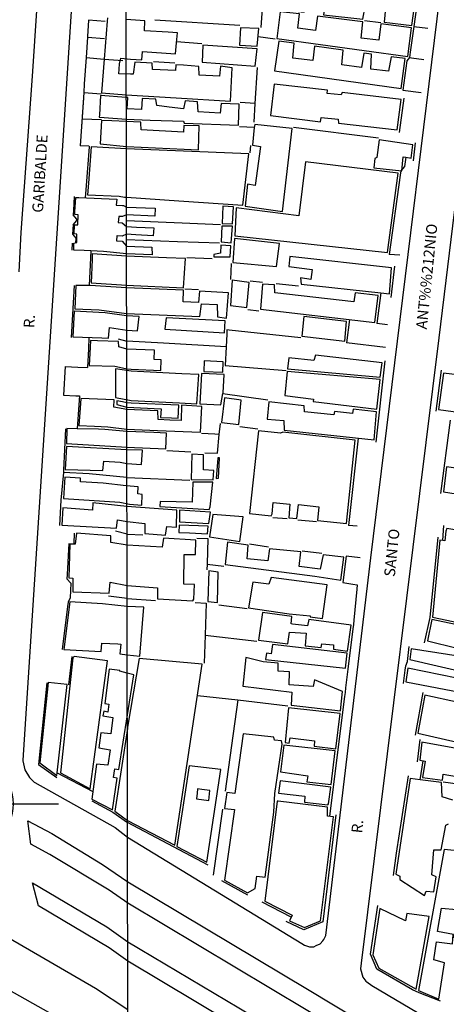
# Model space of a CAD drawing. Extents: x 178278 to 180719, y 1674274 to 1677067.
# Drawn here: x 179236 to 179335, y 1676158 to 1676386 of the extents above; entities that cross this region are included whole.
import ezdxf
from ezdxf.enums import TextEntityAlignment as Align

# ---------------------------------------------------------------- set-up
doc = ezdxf.new("R2010")
doc.units = 0
doc.header["$MEASUREMENT"] = 0
doc.header["$PDMODE"] = 34
doc.header["$PDSIZE"] = 21
for name, color, linetype in [('Pontos', 1, 'CONTINUOUS'), ('V-AREA_VERDE', 3, 'CONTINUOUS'), ('V-CANTEIRO', 6, 'CONTINUOUS'), ('V-EDIFICACAO', 2, 'CONTINUOUS'), ('V-LOTE', 10, 'CONTINUOUS'), ('V-NOME_DOS_LOGRADOUROS', 7, 'CONTINUOUS'), ('V-QUADRA', 5, 'CONTINUOUS'), ('V-TESTADA', 6, 'CONTINUOUS'), ('X-LIMITE_1000', 7, 'CONTINUOUS')]:
    doc.layers.add(name, color=color, linetype=linetype)

msp = doc.modelspace()

# ---------------------------------------------------------------- linework, layer by layer
at = {"layer": 'Pontos', "linetype": 'Continuous'}
msp.add_point((179224.37, 1676204.48), dxfattribs=at)
at = {"layer": 'V-AREA_VERDE'}
msp.add_lwpolyline([(179257.58, 1676148.04), (179232.13, 1676162.41), (179224.83, 1676166.82), (179178.23, 1676143.6)], dxfattribs=at)
at = {"layer": 'V-CANTEIRO'}
msp.add_lwpolyline([(179340.55, 1676134.14), (179314.92, 1676149.48), (179307.87, 1676153.7), (179302.6, 1676156.85), (179261.36, 1676181.53), (179257.1, 1676184.56), (179243.38, 1676192.74), (179238.95, 1676195.17), (179238.29, 1676200.6), (179243.77, 1676197.6), (179255.49, 1676190.48), (179261.36, 1676186.43), (179303.31, 1676161.36), (179308.56, 1676158.23), (179315.5, 1676154.08), (179371.36, 1676120.7)], dxfattribs=at)
msp.add_lwpolyline([(179313.36, 1676136.91), (179300.67, 1676144.53), (179261.39, 1676168.1), (179257.08, 1676171.19), (179240.69, 1676180.88), (179239.37, 1676186.24), (179256.5, 1676176.03), (179261.38, 1676172.59), (179301.34, 1676148.81), (179313.91, 1676141.34), (179368.78, 1676108.69), (179379.93, 1676102.05), (179452.61, 1676058.81), (179453.1, 1676058.18), (179453.19, 1676057.49), (179453.06, 1676056.42), (179452.53, 1676055.86), (179451.63, 1676055.34), (179449.99, 1676055.71), (179379.13, 1676097.75), (179367.86, 1676104.44), (179333.14, 1676125.04)], close=True, dxfattribs=at)
at = {"layer": 'V-EDIFICACAO'}
for points in [[(179298.2, 1676401.86), (179296.47, 1676388.37), (179302.15, 1676387.72), (179302.66, 1676390.99), (179307.1, 1676390.52), (179306.65, 1676387.11), (179315.77, 1676386.08), (179316.28, 1676389.06), (179321.01, 1676388.66), (179320.69, 1676385.42), (179327.06, 1676384.66), (179328.91, 1676398.17), (179322.72, 1676398.89), (179322.14, 1676395.43), (179316.64, 1676395.98), (179317.01, 1676399.62), (179310.53, 1676400.37), (179309.53, 1676400.49), (179309.41, 1676399.49), (179309.12, 1676396.96), (179303.86, 1676397.41), (179304.33, 1676401.1)], [(179305.25, 1676386.77), (179304.81, 1676383.46), (179300.73, 1676384.04), (179301.06, 1676387.32), (179296.62, 1676387.79), (179295.85, 1676381.64), (179326.11, 1676377.45), (179327.02, 1676384.11), (179319.92, 1676384.99), (179319.45, 1676381.24), (179315.33, 1676381.71), (179315.77, 1676385.5), (179305.25, 1676386.77)], [(179287.48, 1676384.11), (179287.23, 1676380.11), (179291.3, 1676379.82), (179291.7, 1676383.93), (179287.48, 1676384.11)], [(179278.71, 1676380.07), (179278.56, 1676376.17), (179290.87, 1676375.19), (179291.27, 1676379.27), (179278.71, 1676380.07)], [(179304.59, 1676379.82), (179304.16, 1676376.5), (179299.57, 1676377.05), (179299.82, 1676380.58), (179296.29, 1676381.02), (179295.31, 1676374.17), (179324.62, 1676370.09), (179325.49, 1676376.98), (179322.32, 1676377.38), (179321.67, 1676374.06), (179317.59, 1676374.54), (179317.77, 1676377.99), (179315.99, 1676378.21), (179315.41, 1676374.94), (179310.86, 1676375.56), (179311.18, 1676378.91), (179304.59, 1676379.82)], [(179310.93, 1676369.14), (179310.75, 1676368.56), (179307.48, 1676368.92), (179307.54, 1676369.66), (179295.24, 1676371.04), (179294.36, 1676363.83), (179305.98, 1676362.34), (179306.09, 1676363.32), (179310.02, 1676362.92), (179310.09, 1676362.05), (179323.67, 1676360.48), (179324.62, 1676367.51), (179310.93, 1676369.14)], [(179261.01, 1676367.99), (179255.08, 1676368.43), (179254.81, 1676363.99), (179254.78, 1676363.42), (179255.9, 1676363.33), (179261.02, 1676362.92), (179266.53, 1676362.74), (179274.26, 1676362.48), (179274.41, 1676362.05), (179286.97, 1676361.57), (179287.12, 1676366.42), (179282.97, 1676366.56), (179282.71, 1676364.38), (179277.65, 1676364.63), (179277.47, 1676367), (179274.66, 1676367.22), (179274.23, 1676365.36), (179270.94, 1676365.75), (179268.07, 1676366.09), (179267.89, 1676367.62), (179264.69, 1676367.76), (179264.51, 1676365.18), (179261.22, 1676365.32), (179261.41, 1676367.95), (179261.06, 1676367.99)], [(179257.65, 1676362.55), (179255.3, 1676362.67), (179255, 1676357.23), (179261.04, 1676356.66), (179261.15, 1676356.65), (179277.69, 1676355.89), (179277.87, 1676361.39), (179274.34, 1676361.5), (179274.23, 1676359.94), (179264.43, 1676360.48), (179264.37, 1676362.07), (179264.36, 1676362.23), (179261.03, 1676362.38)], [(179290.64, 1676361.04), (179290.21, 1676356.95), (179292.07, 1676356.62), (179290.87, 1676347.63), (179289.08, 1676347.88), (179288.5, 1676342.86), (179297.13, 1676341.59), (179299.39, 1676360.77), (179290.72, 1676361.76)], [(179252.28, 1676348.15), (179252.07, 1676345.43), (179259.4, 1676345.11), (179260.65, 1676344.94), (179261.06, 1676344.88), (179273.19, 1676344.07), (179287.99, 1676343.08), (179289.37, 1676354.91), (179261.04, 1676356.1), (179252.93, 1676356.53)], [(179325.68, 1676354.14), (179326.95, 1676353.96), (179327.31, 1676357.02), (179319.52, 1676358.19), (179319.01, 1676354.07), (179318.5, 1676353.82), (179318.25, 1676351.71), (179324.73, 1676350.98), (179325.09, 1676354.22)], [(179302.44, 1676353.09), (179300.92, 1676340.6), (179286.42, 1676342.46), (179286.1, 1676335.94), (179321.41, 1676332.08), (179323.89, 1676350.47), (179302.44, 1676353.09)], [(179261.08, 1676333.57), (179266.91, 1676333.36), (179266.98, 1676331.57), (179261.08, 1676331.83), (179255.76, 1676332.36), (179252.79, 1676332.48), (179251.26, 1676332.54), (179248.87, 1676332.63), (179248.87, 1676334.26), (179249.58, 1676334.4), (179249.61, 1676335.82), (179249.62, 1676336.32), (179249.47, 1676336.34), (179248.94, 1676336.39), (179249.01, 1676338.48), (179249.06, 1676338.48), (179249.81, 1676338.53), (179249.88, 1676340.79), (179249.1, 1676340.9), (179249.14, 1676341.51), (179249.33, 1676344.85), (179250.08, 1676344.82), (179258.81, 1676344.44), (179258.67, 1676343.06), (179260.12, 1676342.96), (179260.39, 1676342.94), (179261.06, 1676342.61), (179267.67, 1676342.35), (179267.6, 1676340.53), (179261.07, 1676340.82), (179260.12, 1676340.42), (179259.28, 1676340.47), (179259.17, 1676339.04), (179259.17, 1676339.02), (179260.09, 1676339), (179261.07, 1676338.09), (179263.41, 1676338), (179267.42, 1676337.84), (179267.27, 1676335.98), (179263.22, 1676336.2), (179261.08, 1676336.31), (179261.07, 1676336.31), (179260.09, 1676335.91), (179258.95, 1676335.92), (179258.87, 1676335.92), (179258.8, 1676334.78), (179260.11, 1676334.74)], [(179283.33, 1676342.82), (179283.18, 1676338.78), (179285.62, 1676338.75), (179285.84, 1676342.68), (179283.33, 1676342.82)], [(179283.11, 1676338.2), (179282.97, 1676334.56), (179285.29, 1676334.36), (179285.59, 1676338.16), (179283.11, 1676338.2)], [(179282.89, 1676333.83), (179282.82, 1676331.96), (179281.26, 1676331.67), (179281.26, 1676331.12), (179285.03, 1676331.12), (179285.19, 1676333.61), (179282.89, 1676333.83)], [(179286.02, 1676335.32), (179285.66, 1676329.75), (179295.78, 1676328.84), (179296.44, 1676334.19), (179286.02, 1676335.32)], [(179253.1, 1676330.45), (179252.92, 1676325.08), (179261.1, 1676324.51), (179274.23, 1676323.93), (179274.7, 1676330.7), (179270.32, 1676330.89), (179261.08, 1676331.28), (179253.15, 1676331.76)], [(179319.87, 1676322.74), (179321.89, 1676322.51), (179322.4, 1676328.52), (179298.84, 1676331.21), (179298.62, 1676328.88), (179304.05, 1676328.19), (179303.72, 1676325.86), (179301.32, 1676326.22), (179301.5, 1676324.8)], [(179261.1, 1676323.89), (179252.71, 1676324.48), (179252.45, 1676324.48), (179249.36, 1676324.5), (179249.09, 1676319.1), (179254.78, 1676318.83), (179261.11, 1676317.99), (179278.05, 1676317.26), (179278.4, 1676320.23), (179282.08, 1676320.09), (179282.09, 1676317.18), (179284.2, 1676316.89), (179284.64, 1676322.76), (179277.94, 1676323.13), (179277.69, 1676320.54), (179274.15, 1676320.72), (179274.23, 1676323.35)], [(179285.48, 1676325.68), (179285.11, 1676319.85), (179288.9, 1676319.38), (179289.41, 1676325.13), (179285.48, 1676325.68)], [(179295.38, 1676322.73), (179295.31, 1676324.58), (179292.54, 1676324.76), (179292.07, 1676319.01), (179318.54, 1676315.92), (179319.27, 1676322.18), (179313.99, 1676322.76), (179313.66, 1676320.65), (179295.38, 1676322.73)], [(179256.99, 1676313.1), (179257.12, 1676314.75), (179261.12, 1676314.13), (179263.63, 1676313.95), (179264, 1676317.26), (179261.11, 1676317.45), (179256.16, 1676318.11), (179248.99, 1676318.52), (179248.65, 1676312.55), (179255.37, 1676312.34), (179256.93, 1676312.29)], [(179270.22, 1676316.97), (179269.97, 1676314.39), (179283.77, 1676313.48), (179283.88, 1676316.28), (179270.22, 1676316.97)], [(179302.12, 1676317.26), (179301.64, 1676312.75), (179311.55, 1676311.58), (179311.98, 1676316.1), (179302.12, 1676317.26)], [(179254.36, 1676311.68), (179252.76, 1676311.73), (179252.67, 1676310.21), (179252.41, 1676305.95), (179258.34, 1676305.76), (179260.13, 1676305.39), (179261.13, 1676305.18), (179262.13, 1676305.13), (179269.02, 1676304.81), (179269.06, 1676307.25), (179267.49, 1676307.33), (179267.53, 1676309.47), (179261.12, 1676309.76), (179259.3, 1676310.29), (179259.26, 1676311.53)], [(179304.77, 1676308.34), (179304.37, 1676307.11), (179298.59, 1676307.73), (179298.33, 1676305.18), (179319.78, 1676303.21), (179320.18, 1676306.6), (179304.77, 1676308.34)], [(179279.03, 1676307), (179279, 1676304.59), (179283.33, 1676304.41), (179283.4, 1676306.78), (179279.03, 1676307)], [(179258.56, 1676298.53), (179262.15, 1676297.81), (179273.37, 1676297.28), (179277.36, 1676297.09), (179277.83, 1676303.83), (179273.86, 1676304.04), (179262.13, 1676304.66), (179258.5, 1676305.21)], [(179283.37, 1676299.47), (179283.4, 1676299.61), (179283.66, 1676303.83), (179278.41, 1676304.08), (179278.05, 1676297.06), (179282.89, 1676296.84)], [(179297.72, 1676299.02), (179304.3, 1676298.19), (179304.23, 1676297.6), (179319.01, 1676295.82), (179319.74, 1676302.74), (179298.22, 1676304.56)], [(179341.55, 1676301.65), (179341.55, 1676303.32), (179334.38, 1676304.19), (179333.25, 1676295.75), (179340.02, 1676294.87), (179340.53, 1676295.64), (179345.92, 1676294.98), (179345.92, 1676294.11), (179349.67, 1676293.63), (179349.78, 1676295.06), (179389.9, 1676289.78), (179390.74, 1676294.62), (179384.07, 1676295.49), (179384.22, 1676297.57), (179352.29, 1676301.79), (179352.11, 1676300.33), (179341.55, 1676301.65)], [(179250.37, 1676296.1), (179250.08, 1676292.05), (179253.67, 1676291.89), (179256.79, 1676291.75), (179261.16, 1676291.21), (179268.23, 1676290.92), (179278.2, 1676290.5), (179278.49, 1676296.48), (179273.83, 1676296.73), (179273.73, 1676293.21), (179271.06, 1676293.33), (179268.4, 1676293.45), (179268.33, 1676295.46), (179261.15, 1676295.75), (179258.16, 1676296.27), (179258.23, 1676298.01), (179250.52, 1676298.3)], [(179261.15, 1676296.33), (179269.07, 1676295.93), (179268.91, 1676293.93), (179271.45, 1676293.81), (179273.06, 1676293.74), (179273.17, 1676296.73), (179273.16, 1676296.73), (179262.15, 1676297.26), (179261.15, 1676297.31), (179260.15, 1676297.51), (179258.87, 1676297.76), (179258.87, 1676296.91)], [(179283.73, 1676298.44), (179283.04, 1676292.76), (179287.04, 1676292.32), (179287.63, 1676297.9), (179283.73, 1676298.44)], [(179302.26, 1676295.24), (179302.19, 1676296.62), (179294, 1676297.53), (179293.63, 1676293.56), (179297.49, 1676293.2), (179297.53, 1676291.01), (179318.36, 1676288.76), (179318.87, 1676295.24), (179313.51, 1676295.82), (179313.37, 1676294.84), (179309.18, 1676295.27), (179309.03, 1676294.51), (179302.26, 1676295.24)], [(179254.59, 1676291.19), (179249.66, 1676291.32), (179247.26, 1676291.39), (179247.21, 1676287.9), (179261.17, 1676287.08), (179270.19, 1676286.64), (179270.3, 1676290.29), (179267.36, 1676290.42), (179261.16, 1676290.7), (179256.08, 1676291.15)], [(179297.27, 1676290.5), (179296.73, 1676290.25), (179291.59, 1676290.8), (179289.52, 1676271.68), (179294.51, 1676271.17), (179294.73, 1676271.64), (179295.02, 1676274.27), (179298.84, 1676273.83), (179298.59, 1676270.73), (179300.44, 1676270.55), (179300.88, 1676273.79), (179305.54, 1676273.21), (179305.25, 1676270.08), (179311.95, 1676269.35), (179313.95, 1676288.65), (179297.27, 1676290.5)], [(179261.17, 1676283.23), (179264.51, 1676283.04), (179264.76, 1676286.35), (179261.17, 1676286.46), (179247.16, 1676287.23), (179246.86, 1676281.86), (179255.64, 1676281.61), (179255.82, 1676283.77), (179259.6, 1676283.56)], [(179276.22, 1676285.39), (179276.02, 1676279.57), (179281.15, 1676279.47), (179281.31, 1676281.67), (179278.85, 1676281.84), (179278.92, 1676285.26), (179276.22, 1676285.39)], [(179282.17, 1676284.48), (179281.82, 1676279.83), (179282.32, 1676279.85), (179282.62, 1676284.59), (179282.17, 1676284.61), (179282.17, 1676284.48)], [(179335.1, 1676282.46), (179334.38, 1676276.74), (179341.26, 1676275.61), (179341.62, 1676278.38), (179345.88, 1676277.76), (179345.63, 1676274.85), (179348.43, 1676274.41), (179348.87, 1676277.36), (179353.85, 1676276.6), (179353.49, 1676273.54), (179360.23, 1676272.41), (179360.81, 1676275.69), (179364.52, 1676275.21), (179364.8, 1676275.14), (179364.41, 1676271.72), (179370.67, 1676270.62), (179371.44, 1676274.16), (179376.79, 1676273.39), (179376.43, 1676269.68), (179380.07, 1676269.02), (179381.05, 1676275.98), (179335.1, 1676282.46)], [(179261.75, 1676273.83), (179264.65, 1676273.65), (179264.72, 1676276.12), (179263.67, 1676276.27), (179263.74, 1676277.83), (179260.96, 1676278.12), (179255.65, 1676278.72), (179250.42, 1676279.02), (179250.44, 1676279.85), (179246.82, 1676280.1), (179246.48, 1676275.19), (179259.55, 1676274.31)], [(179276.41, 1676278.93), (179276.23, 1676274.34), (179268.88, 1676274.45), (179268.77, 1676273.32), (179280.2, 1676272.66), (179280.45, 1676273.21), (179281.07, 1676278.93), (179276.41, 1676278.93)], [(179261.2, 1676269.82), (179265.31, 1676269.42), (179265.31, 1676267.06), (179270.13, 1676266.69), (179270.37, 1676268.66), (179272.64, 1676268.57), (179272.73, 1676272.48), (179261.19, 1676273.32), (179253.3, 1676274.15), (179253.21, 1676272.5), (179246.34, 1676273), (179246.11, 1676268.98), (179258.77, 1676268.29), (179258.96, 1676270.22)], [(179273.32, 1676272.48), (179273.32, 1676269.79), (179280.09, 1676269.35), (179280.49, 1676272.01), (179273.32, 1676272.48)], [(179281.04, 1676271.5), (179280.27, 1676266.26), (179287.3, 1676265.24), (179288.03, 1676270.92), (179281.04, 1676271.5)], [(179275.65, 1676267.24), (179279.78, 1676267.02), (179279.99, 1676268.75), (179273.25, 1676269), (179273.21, 1676267.3), (179275.65, 1676267.24)], [(179334.26, 1676265.42), (179333.54, 1676265.49), (179331.86, 1676247.69), (179363.87, 1676240.99), (179364.34, 1676244.08), (179365.87, 1676244.08), (179366.23, 1676247.25), (179365.14, 1676247.43), (179365.76, 1676252.13), (179367.25, 1676251.95), (179368.31, 1676257.95), (179367.69, 1676258.14), (179368.31, 1676262.94), (179361.68, 1676263.85), (179361.28, 1676261.63), (179343.26, 1676264.8), (179343.37, 1676266.87), (179335.14, 1676268.26), (179334.92, 1676267.6), (179334.7, 1676265.38)], [(179261.23, 1676255.01), (179268.26, 1676254.46), (179268.26, 1676251.95), (179276.45, 1676251.47), (179276.67, 1676251.84), (179276.78, 1676255.26), (179274.34, 1676255.37), (179274.45, 1676262.18), (179277.03, 1676262.18), (179277.14, 1676265.52), (179269.6, 1676265.96), (179269.35, 1676263.93), (179261.21, 1676264.33), (179257.42, 1676265), (179257.42, 1676266.54), (179249.48, 1676267.12), (179249.22, 1676264.58), (179248, 1676264.63), (179247.73, 1676256.78), (179248.68, 1676256.73), (179248.63, 1676253.6), (179257.05, 1676253.28), (179257.26, 1676255.77)], [(179284.42, 1676265.09), (179283.88, 1676259.92), (179304.67, 1676257.23), (179310.67, 1676256.24), (179311.33, 1676261.56), (179306.56, 1676262.11), (179305.9, 1676258.79), (179301.02, 1676259.45), (179301.43, 1676262.8), (179294.14, 1676263.49), (179293.74, 1676260.72), (179288.97, 1676261.23), (179289.23, 1676264.4), (179284.42, 1676265.09)], [(179280.09, 1676258.43), (179279.91, 1676251.36), (179282.13, 1676251.07), (179282.24, 1676258.14), (179280.09, 1676258.43)], [(179294.54, 1676256.9), (179294.03, 1676255.33), (179290.32, 1676255.81), (179289.26, 1676249.84), (179298.69, 1676248.45), (179303.54, 1676247.98), (179303.54, 1676247.76), (179306.41, 1676247.36), (179307.51, 1676255.15), (179294.54, 1676256.9)], [(179261.26, 1676238.99), (179264.14, 1676238.69), (179265.09, 1676249.98), (179261.24, 1676250.2), (179255.55, 1676250.79), (179247.97, 1676251.22), (179246.61, 1676240.22), (179255.2, 1676239.78), (179255.34, 1676241.72), (179259.06, 1676241.55), (179259.75, 1676241.46), (179259.55, 1676239.25), (179261.23, 1676238.99)], [(179292.5, 1676248.78), (179291.59, 1676242.37), (179298.37, 1676241.57), (179298.77, 1676244.26), (179302.66, 1676243.97), (179302.37, 1676241.1), (179306.12, 1676240.66), (179306.23, 1676241.5), (179308.93, 1676241.28), (179308.93, 1676240.3), (179312.21, 1676239.87), (179313, 1676245.87), (179303.25, 1676247.14), (179302.92, 1676245.68), (179299.5, 1676246.09), (179299.19, 1676246.14), (179299.35, 1676247.83), (179292.5, 1676248.78)], [(179331.72, 1676247.18), (179330.66, 1676242.23), (179337.58, 1676240.51), (179337.8, 1676241.68), (179357.42, 1676237.75), (179357.57, 1676236.36), (179364.27, 1676234.94), (179364.7, 1676237.35), (179366.05, 1676237.2), (179366.49, 1676239.82), (179331.72, 1676247.18)], [(179294.84, 1676241.39), (179294.51, 1676239.24), (179293.42, 1676239.39), (179293.23, 1676237.93), (179311.69, 1676235.93), (179312.13, 1676239.35), (179294.84, 1676241.39)], [(179347.58, 1676233.04), (179347.92, 1676235.13), (179341.33, 1676236.04), (179341.22, 1676238.11), (179326.95, 1676240.41), (179326.58, 1676237.89)], [(179248.96, 1676238.59), (179248.64, 1676238.33), (179245.79, 1676211.67), (179252.65, 1676208.01), (179256.7, 1676237.6), (179248.96, 1676238.59)], [(179261.29, 1676221.9), (179258.37, 1676202.78), (179261.33, 1676200.61), (179272.23, 1676194.93), (179278.56, 1676236.84), (179264.03, 1676238.11), (179261.34, 1676222.24)], [(179292.65, 1676237.38), (179288.68, 1676238.37), (179287.95, 1676231.7), (179299.31, 1676230.36), (179299.13, 1676227.33), (179310.6, 1676225.99), (179311, 1676230.47), (179304.52, 1676233.23), (179304.23, 1676231.63), (179298.73, 1676232.03), (179298.8, 1676235.02), (179296.15, 1676235.24), (179296.15, 1676237.06), (179292.65, 1676237.38)], [(179261.26, 1676234.74), (179259.53, 1676235.17), (179259.53, 1676235.37), (179257.1, 1676235.66), (179256.05, 1676227.71), (179256.99, 1676227.55), (179256.78, 1676225.74), (179255.82, 1676225.92), (179255.64, 1676224.86), (179257.91, 1676224.47), (179257.48, 1676220.68), (179255.12, 1676220.91), (179254.66, 1676217.44), (179257.32, 1676216.98), (179256.79, 1676213.47), (179254.12, 1676213.7), (179253.05, 1676205.59), (179257.81, 1676203.13), (179258.89, 1676210.44), (179258.09, 1676210.56), (179258.34, 1676212.62), (179259.3, 1676212.48), (179261.28, 1676225.1), (179262.74, 1676234.38)], [(179326.11, 1676235.93), (179325.71, 1676232.76), (179340.2, 1676229.99), (179340.24, 1676230.54), (179340.71, 1676230.68), (179352.54, 1676228.39), (179352.76, 1676228.86), (179353.09, 1676230.65), (179345.23, 1676232.25), (179345.01, 1676232.03), (179326.11, 1676235.93)], [(179245.05, 1676211.7), (179247.33, 1676232.14), (179242.96, 1676232.56), (179241, 1676213.98), (179244.98, 1676211.06)], [(179330.04, 1676229.63), (179328.48, 1676220.82), (179340.24, 1676218.12), (179340.71, 1676219.98), (179354.33, 1676217.1), (179354.15, 1676215.28), (179357.09, 1676214.63), (179360.74, 1676222.75), (179360.41, 1676223.11), (179356.37, 1676223.99), (179355.67, 1676222.89), (179337.83, 1676226.75), (179337.83, 1676227.92), (179330.04, 1676229.63)], [(179298.55, 1676226.72), (179297.75, 1676218.71), (179298.73, 1676218.54), (179298.95, 1676219.8), (179304.56, 1676219.11), (179304.45, 1676217.87), (179309.47, 1676217.25), (179310.53, 1676225.44), (179298.55, 1676226.72)], [(179288.06, 1676220.67), (179286.17, 1676206.91), (179284.28, 1676207.13), (179283.77, 1676203.41), (179286.06, 1676203.16), (179283.73, 1676186.85), (179289.05, 1676183.94), (179290.87, 1676184.92), (179291.19, 1676187.79), (179293.16, 1676187.54), (179295.13, 1676202.58), (179295.38, 1676206.91), (179297.06, 1676218.34), (179296.95, 1676219.07), (179295.27, 1676219.25), (179295.16, 1676219.94), (179288.06, 1676220.67)], [(179297.49, 1676218.09), (179296.73, 1676211.9), (179302.99, 1676210.98), (179302.81, 1676209.6), (179308.45, 1676208.95), (179309.36, 1676216.74), (179297.49, 1676218.09)], [(179329.42, 1676218.81), (179328.91, 1676214.59), (179330.19, 1676214.37), (179329.57, 1676210.59), (179334.16, 1676209.97), (179334.34, 1676211.39), (179344.9, 1676209.53), (179345.73, 1676213.94), (179338.16, 1676215.57), (179338.23, 1676217.18), (179329.42, 1676218.81)], [(179275.57, 1676213.32), (179272.73, 1676194.6), (179279.65, 1676191.03), (179282.89, 1676212.48), (179275.57, 1676213.32)], [(179277.53, 1676207.96), (179277.41, 1676206.97), (179277.25, 1676205.68), (179280.09, 1676205.29), (179280.37, 1676207.58), (179278.53, 1676207.83), (179277.53, 1676207.96)], [(179296.58, 1676209.82), (179296.22, 1676206.95), (179302.3, 1676206.25), (179302.23, 1676204.91), (179307.65, 1676204.25), (179307.8, 1676204.47), (179308.34, 1676208.37), (179296.58, 1676209.82)], [(179296.15, 1676205.09), (179295.9, 1676205.12), (179293.05, 1676182.01), (179299.39, 1676178.73), (179298.8, 1676177.45), (179302.23, 1676175.89), (179305.98, 1676177.45), (179308.93, 1676201.52), (179307.54, 1676201.67), (179307.58, 1676203.74), (179296.15, 1676205.09)], [(179334.52, 1676193.95), (179328.62, 1676161.29), (179333.32, 1676159.32), (179334.63, 1676167.73), (179332.19, 1676168.42), (179332.74, 1676172.58), (179336.45, 1676172.14), (179336.63, 1676174.25), (179336.71, 1676173.49), (179336.71, 1676174.29), (179332.99, 1676174.94), (179333.9, 1676180.37), (179337.4, 1676180.04), (179338.16, 1676186.01), (179337.54, 1676186.12), (179338.38, 1676193.51), (179334.52, 1676193.95)], [(179325.93, 1676179.09), (179325.6, 1676177.45), (179319.63, 1676180.26), (179318.03, 1676169.59), (179319.41, 1676166.5), (179328.11, 1676161.62), (179331.06, 1676178.4), (179325.93, 1676179.09)]]:
    msp.add_lwpolyline(points, close=True, dxfattribs=at)
for points in [[(179256.66, 1676386.42), (179256.6, 1676385.64), (179255.9, 1676376.88), (179255.28, 1676369.09), (179261.01, 1676368.6), (179272.58, 1676367.9), (179285.15, 1676367.14), (179285.55, 1676374.86), (179282.82, 1676375.19), (179282.57, 1676372.9), (179277.9, 1676373.15), (179277.83, 1676375.15), (179274.29, 1676375.42), (179272.48, 1676375.56), (179272.41, 1676374.21), (179267.06, 1676374.43), (179266.98, 1676375.88), (179263.01, 1676376.17), (179262.65, 1676373.37), (179262, 1676373.34), (179259.32, 1676373.43), (179259.41, 1676374.5), (179259.49, 1676375.74), (179259.74, 1676377.07), (179262, 1676376.84), (179264.62, 1676376.68), (179264.8, 1676378.65), (179272.41, 1676378.1), (179272.63, 1676380.63), (179272.84, 1676382.95), (179270.74, 1676383.07), (179265.23, 1676383.38), (179265.31, 1676385.75), (179260.98, 1676386.05)], [(179336.56, 1676205.34), (179334.08, 1676206.14), (179333.94, 1676209.42), (179328.96, 1676210.07), (179326.69, 1676210.37), (179323.34, 1676188.2), (179324.29, 1676187.79), (179324.29, 1676186.96), (179330.01, 1676183.32), (179330.37, 1676184.26), (179332.15, 1676184.12), (179332.66, 1676187.58), (179331.72, 1676188.05), (179332.15, 1676193.87), (179333.87, 1676193.87), (179334.96, 1676199.59), (179335.58, 1676199.88)]]:
    msp.add_lwpolyline(points, dxfattribs=at)
at = {"layer": 'V-LOTE'}
for p, q in [((179292.45, 1676388.55), (179292.14, 1676384.14)), ((179252.32, 1676385.87), (179252.06, 1676382.06)), ((179256.15, 1676385.56), (179252.32, 1676385.86)), ((179267.66, 1676385.95), (179287.27, 1676384.68)), ((179316.13, 1676385.78), (179319.88, 1676385.35)), ((179327.55, 1676384.37), (179330.78, 1676383.99)), ((179252.05, 1676381.92), (179251.73, 1676377.21)), ((179252.06, 1676382.06), (179252.05, 1676381.92)), ((179252.05, 1676381.92), (179255.99, 1676381.62)), ((179291.52, 1676382.07), (179295.47, 1676381.54)), ((179272.66, 1676380.91), (179278.49, 1676380.45)), ((179251.73, 1676377.21), (179251.32, 1676371.15)), ((179251.73, 1676377.21), (179255.9, 1676376.88)), ((179255.9, 1676376.88), (179260.21, 1676376.54)), ((179267.34, 1676376.33), (179272.29, 1676375.97)), ((179290.86, 1676366.56), (179291.41, 1676374.94)), ((179251.32, 1676371.15), (179251.19, 1676369.16)), ((179251.11, 1676367.93), (179250.35, 1676356.77)), ((179251.19, 1676369.16), (179251.11, 1676367.93)), ((179251.19, 1676369.16), (179255.18, 1676368.82)), ((179324.99, 1676369.68), (179329.23, 1676369.12)), ((179290.86, 1676366.56), (179287.33, 1676366.79)), ((179290.58, 1676362.27), (179290.86, 1676366.56)), ((179250.79, 1676363.02), (179255.3, 1676362.9)), ((179290.64, 1676361.04), (179287.22, 1676361.18)), ((179299.7, 1676361.14), (179319.34, 1676358.61)), ((179252.33, 1676356.68), (179250.35, 1676356.77)), ((179252.33, 1676356.68), (179252.54, 1676356.67)), ((179289.71, 1676355.14), (179289.87, 1676356.86)), ((179261.07, 1676339.51), (179273.95, 1676338.97)), ((179273.95, 1676338.97), (179282.82, 1676338.59)), ((179272.89, 1676334.58), (179261.08, 1676335.01)), ((179282.57, 1676334.23), (179272.89, 1676334.58)), ((179324.3, 1676331.45), (179321.85, 1676331.64)), ((179275.02, 1676330.92), (179280.86, 1676330.74)), ((179285.29, 1676329.58), (179285.13, 1676325.83)), ((179289.66, 1676325.54), (179292.52, 1676325.24)), ((179295.69, 1676324.9), (179300.89, 1676324.41)), ((179274.55, 1676323.71), (179277.76, 1676323.57)), ((179289.1, 1676318.9), (179291.68, 1676318.6)), ((179321.45, 1676315.37), (179318.99, 1676315.64)), ((179259.18, 1676312.1), (179261.12, 1676311.57)), ((179269.61, 1676311.1), (179261.12, 1676311.57)), ((179284.15, 1676310.3), (179269.61, 1676311.1)), ((179320.95, 1676310.13), (179311.97, 1676311.18)), ((179284.15, 1676310.3), (179283.92, 1676305.93)), ((179283.92, 1676305.93), (179297.97, 1676304.82)), ((179246.88, 1676305.7), (179249.81, 1676305.57)), ((179249.81, 1676305.57), (179252.03, 1676305.47)), ((179283.37, 1676299.47), (179293.76, 1676298.02)), ((179246.54, 1676299.06), (179249.39, 1676298.93)), ((179249.39, 1676298.93), (179250.17, 1676298.9)), ((179282.54, 1676290), (179282.78, 1676292.55)), ((179287.27, 1676291.83), (179291.46, 1676291.32)), ((179270.4, 1676286.24), (179275.95, 1676285.98)), ((179261.18, 1676280.05), (179275.69, 1676279.39)), ((179298.26, 1676270.44), (179294.92, 1676270.72)), ((179304.99, 1676269.73), (179300.73, 1676270.14)), ((179261.2, 1676266.93), (179258.55, 1676267.59)), ((179314.46, 1676268.76), (179312.39, 1676268.92)), ((179261.2, 1676266.93), (179264.86, 1676266.74)), ((179289.51, 1676264.65), (179293.91, 1676264)), ((179301.74, 1676263.09), (179306.28, 1676262.55)), ((179315.13, 1676261.4), (179311.85, 1676261.8)), ((179279.7, 1676259.95), (179279.66, 1676258.69)), ((179279.7, 1676259.95), (179283.6, 1676259.5)), ((179261.23, 1676252), (179256.89, 1676252.6)), ((179261.23, 1676252), (179267.78, 1676251.55)), ((179288.95, 1676249.66), (179282.41, 1676250.47)), ((179279.24, 1676243.54), (179279.02, 1676237.09)), ((179279.24, 1676243.54), (179291.22, 1676242.12)), ((179277.47, 1676229.61), (179286.84, 1676228.54)), ((179286.84, 1676228.54), (179283.87, 1676207.44)), ((179286.84, 1676228.54), (179298.39, 1676227.21)), ((179283.29, 1676203.26), (179281.11, 1676187.99))]:
    msp.add_line(p, q, dxfattribs=at)
for points in [[(179326.55, 1676377.24), (179327.02, 1676377.17), (179329.84, 1676376.77)], [(179284.29, 1676314.17), (179284.29, 1676313.22), (179284.15, 1676310.3)], [(179301.36, 1676312.35), (179284.8, 1676314.11), (179284.29, 1676314.17)], [(179282.54, 1676290), (179281.54, 1676290.05), (179278.45, 1676290.22)], [(179279.22, 1676285.74), (179282.13, 1676285.64), (179282.54, 1676290)], [(179261.18, 1676280.05), (179252.44, 1676280.84), (179246.47, 1676281.2)], [(179277.38, 1676265.96), (179279.88, 1676265.89), (179279.7, 1676259.95)], [(179311.1, 1676255.72), (179313.45, 1676255.35), (179314.45, 1676255.18)], [(179314.45, 1676255.18), (179314.36, 1676254.19), (179313.67, 1676247.02), (179313.57, 1676245.99)], [(179276.99, 1676251.08), (179279.49, 1676250.96), (179279.24, 1676243.54)], [(179312.28, 1676235.64), (179311.76, 1676231.33), (179311.64, 1676230.29)], [(179353.79, 1676206.97), (179350.75, 1676207.27), (179334.35, 1676209.55)]]:
    msp.add_lwpolyline(points, dxfattribs=at)
at = {"layer": 'V-QUADRA'}
for points in [[(179236.28, 1676327.66), (179236.72, 1676336.71), (179239.36, 1676372.91), (179244.94, 1676457.85)], [(179252.78, 1676457.3), (179237.11, 1676214.62), (179237.11, 1676214.62), (179237.1, 1676214.46), (179237.55, 1676212.39), (179238.66, 1676210.56), (179239.7, 1676209.55), (179239.85, 1676209.41), (179258.42, 1676199), (179261.34, 1676196.78), (179301.64, 1676172.19), (179302.21, 1676171.77), (179303.43, 1676171.37), (179304.38, 1676171.44), (179304.92, 1676171.68), (179305.9, 1676172.1), (179306.48, 1676172.8), (179306.75, 1676173.12), (179307.19, 1676174.04), (179317.62, 1676261.42), (179338.48, 1676431.36)], [(179342.12, 1676384.44), (179333.35, 1676312.38), (179315.35, 1676167.62), (179315.35, 1676167.62), (179315.19, 1676166.31), (179315.7, 1676164.39), (179316.4, 1676163.5), (179316.65, 1676163.32), (179317.82, 1676162.44), (179371.81, 1676130.55)], [(179261.41, 1676156.81), (179253.93, 1676161.8), (179224.26, 1676178.98), (179222.62, 1676179.93), (179220.27, 1676177.64), (179219.73, 1676177.12), (179215.02, 1676172.11), (179209.93, 1676167.79), (179204.37, 1676163.89), (179198.38, 1676160.25), (179189.39, 1676155.14)]]:
    msp.add_lwpolyline(points, dxfattribs=at)
at = {"layer": 'V-TESTADA'}
for p, q in [((179329.54, 1676398.65), (179327.55, 1676384.37)), ((179252.32, 1676385.87), (179252.06, 1676382.06)), ((179252.05, 1676381.92), (179251.73, 1676377.21)), ((179252.06, 1676382.06), (179252.05, 1676381.92)), ((179251.73, 1676377.21), (179251.32, 1676371.15)), ((179251.32, 1676371.15), (179251.19, 1676369.16)), ((179251.11, 1676367.94), (179250.35, 1676356.77)), ((179251.19, 1676369.16), (179251.11, 1676367.94)), ((179325.22, 1676367.8), (179324.15, 1676359.86)), ((179251.81, 1676347.6), (179252.53, 1676356.58)), ((179252.53, 1676356.58), (179252.54, 1676356.67)), ((179327.86, 1676357.46), (179327.36, 1676353.35)), ((179251.59, 1676344.77), (179251.81, 1676347.6)), ((179248.54, 1676334.26), (179248.43, 1676332.63)), ((179252.79, 1676332.48), (179252.72, 1676330.83)), ((179252.72, 1676330.83), (179252.45, 1676324.48)), ((179323.04, 1676328.96), (179322.24, 1676321.69)), ((179249, 1676324.5), (179248.3, 1676312.46)), ((179319.87, 1676322.74), (179318.99, 1676315.64)), ((179312.68, 1676316.6), (179311.97, 1676311.18)), ((179252.4, 1676312.39), (179252.26, 1676309.78)), ((179252.26, 1676309.78), (179252.03, 1676305.47)), ((179320.82, 1676307.03), (179318.75, 1676288.2)), ((179246.88, 1676305.7), (179246.54, 1676299.06)), ((179332.66, 1676295.36), (179333.93, 1676304.83)), ((179250.03, 1676296.86), (179249.66, 1676291.32)), ((179250.17, 1676298.9), (179250.03, 1676296.86)), ((179333.76, 1676276.36), (179336.03, 1676293.28)), ((179246.95, 1676291.29), (179246.52, 1676281.76)), ((179314.63, 1676289.14), (179312.39, 1676268.92)), ((179246.52, 1676281.76), (179246.47, 1676281.2)), ((179334.26, 1676265.42), (179334.49, 1676268.93)), ((179248.98, 1676267.11), (179248.89, 1676264.74)), ((179311.85, 1676261.8), (179311.1, 1676255.72)), ((179248.47, 1676238.61), (179247.65, 1676232.06)), ((179327.89, 1676220.41), (179329.69, 1676230.25)), ((179328.39, 1676214.2), (179329.01, 1676219.41)), ((179328.96, 1676210.07), (179329.66, 1676214.46)), ((179245.05, 1676211.7), (179253.28, 1676207.36)), ((179280, 1676190.32), (179261.33, 1676200.18)), ((179289.15, 1676183.34), (179283.1, 1676186.66)), ((179299.17, 1676178.26), (179292.44, 1676181.75))]:
    msp.add_line(p, q, dxfattribs=at)
for points in [[(179327.55, 1676384.37), (179326.72, 1676378.46), (179326.55, 1676377.24)], [(179326.55, 1676377.24), (179325.89, 1676376.46), (179324.99, 1676369.68)], [(179325.68, 1676354.14), (179325.4, 1676352), (179324.53, 1676351)], [(179324.53, 1676351), (179324.39, 1676350), (179321.85, 1676331.64)], [(179248.96, 1676345.08), (179248.78, 1676341.81), (179248.73, 1676340.81)], [(179248.72, 1676338.47), (179249.58, 1676339.47), (179249.58, 1676339.81), (179248.73, 1676340.81)], [(179248.72, 1676338.47), (179248.67, 1676337.47), (179248.66, 1676337.38), (179248.61, 1676336.38)], [(179248.61, 1676336.38), (179249.35, 1676335.38), (179249.3, 1676334.35)], [(179246.47, 1676281.2), (179245.9, 1676274.76), (179245.6, 1676268.9)], [(179329.97, 1676241.76), (179331.32, 1676247.64), (179333.14, 1676266.21)], [(179247.76, 1676264.72), (179247.34, 1676257.6), (179247.28, 1676256.6)], [(179247.28, 1676256.6), (179248.17, 1676255.6), (179248.02, 1676252.2), (179247.57, 1676251.2)], [(179314.45, 1676255.18), (179314.36, 1676254.19), (179313.67, 1676247.02), (179313.57, 1676245.99)], [(179247.57, 1676251.2), (179247.45, 1676250.2), (179246.21, 1676240.21)], [(179313.57, 1676245.99), (179313.45, 1676245.02), (179312.28, 1676235.64)], [(179325.7, 1676236.45), (179326.04, 1676237.45), (179326.46, 1676240.95)], [(179312.28, 1676235.64), (179311.76, 1676231.33), (179311.64, 1676230.29)], [(179325.15, 1676232.38), (179325.56, 1676235.45), (179325.7, 1676236.45)], [(179242.62, 1676232.52), (179240.69, 1676213.59), (179244.98, 1676210.58)], [(179311.64, 1676230.29), (179311.51, 1676229.33), (179308.03, 1676201.62)], [(179322.83, 1676187.9), (179323.49, 1676193.05), (179326.29, 1676210.98)], [(179253.09, 1676205.2), (179257.88, 1676202.54), (179261.33, 1676200.18)], [(179309.48, 1676201.99), (179306.49, 1676177.18), (179302.07, 1676175.32), (179298.02, 1676177.28)], [(179333.7, 1676158.87), (179328.76, 1676160.73), (179327.24, 1676161.47), (179318.96, 1676166.22), (179317.49, 1676169.72), (179319.22, 1676180.97)]]:
    msp.add_lwpolyline(points, dxfattribs=at)
at = {"layer": 'X-LIMITE_1000', "linetype": 'Continuous'}
msp.add_line((179264.94, 1674275.99), (179259.74, 1677047.39), dxfattribs=at)

# ---------------------------------------------------------------- texts
at = {"layer": 'V-NOME_DOS_LOGRADOUROS'}
for s, rotation, p in [('GARIBALDE', 86.5513, (179241.37, 1676350.34)), ('ANT%%212NIO', 84.1605, (179330.84, 1676326.54)), ('R.', 86.5513, (179238.92, 1676316.16)), ('SANTO', 84.1605, (179322.77, 1676262.59)), ('R.', 84.1605, (179314.79, 1676199.25))]:
    msp.add_text(s, height=2.5, rotation=rotation, dxfattribs=at).set_placement(p, align=Align.MIDDLE)

doc.saveas('drawing.dxf')
